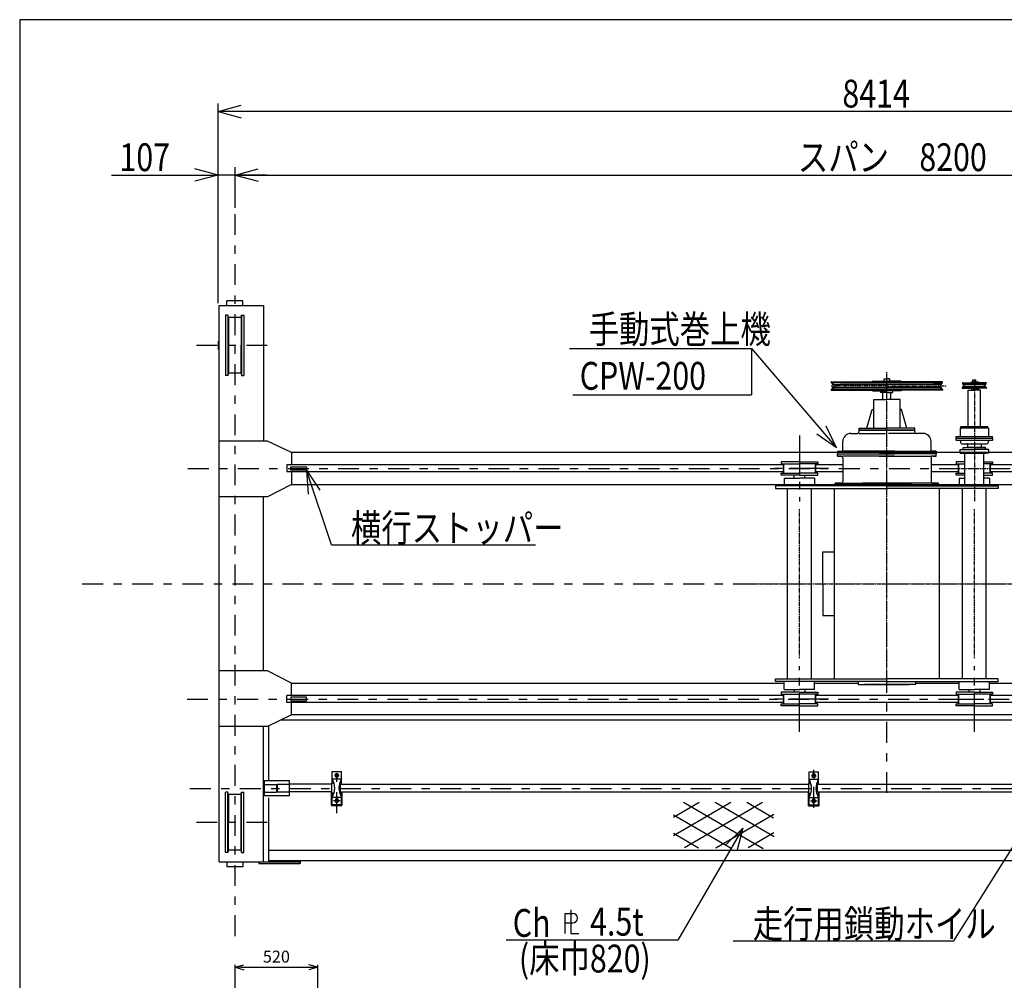
# Model space of a CAD drawing. Extents: x -9600 to 9600, y -10553 to 3197.
# Drawn here: x -9600 to -3407, y -2845 to 3197 of the extents above; entities that cross this region are included whole.
import ezdxf

# ---------------------------------------------------------------- set-up
doc = ezdxf.new("R2010")
doc.units = 0
doc.header["$MEASUREMENT"] = 0
doc.header["$PDSIZE"] = 1
for name, pattern in [('CENTER', [2, 1.25, -0.25, 0.25, -0.25]), ('CENTERX2', [1260, 525, -262.5, 210, -262.5]), ('DASHED', [630, 420, -210]), ('HIDDEN', [0.375, 0.25, -0.125])]:
    doc.linetypes.add(name, pattern=pattern)
doc.layers.get('0').update_dxf_attribs({"linetype": 'CONTINUOUS'})
doc.layers.get('Defpoints').update_dxf_attribs({"color": 6, "linetype": 'CONTINUOUS'})
for name, color, linetype in [('1CON_T', 7, 'CONTINUOUS'), ('ITTEN', 1, 'CENTER'), ('JISSEN', 7, 'CONTINUOUS'), ('LAYER0001', 7, 'CONTINUOUS'), ('SAISEN', 4, 'CONTINUOUS'), ('SUNPOU', 3, 'CONTINUOUS'), ('TENSEN', 2, 'HIDDEN'), ('ZUWAKU', 7, 'CONTINUOUS')]:
    doc.layers.add(name, color=color, linetype=linetype)
doc.styles.get("Standard").update_dxf_attribs({"font": 'txt.shx', "width": 0.8, "bigfont": 'bigfont.shx'})
doc.styles.add('SUNPO', font='TXT.shx', dxfattribs={"width": 0.75, "bigfont": 'bigfont.shx'})
doc.dimstyles.new('25', dxfattribs={"dimscale": 25, "dimtxt": 3, "dimasz": 1.5, "dimexe": 0.6, "dimexo": 1.5, "dimgap": 0.8, "dimtad": 3, "dimdec": 4, "dimlfac": -25, "dimdsep": 46, "dimtxsty": 'SUNPO', "dimblk": 'ARROW', "dimcen": 0, "dimclrd": 256, "dimclre": 256, "dimclrt": 7, "dimadec": 4, "dimazin": 2, "dimtfac": 2.5, "dimtdec": 4, "dimtmove": 0, "dimatfit": 3, "dimldrblk": 'ARROW', "dimfxl": 1, "dimarcsym": 0})

# ---------------------------------------------------------------- blocks, each defined once
blk = doc.blocks.new('_OPEN30')
at = {"layer": 'LAYER0001', "color": 0, "linetype": 'Continuous'}
for q in [(-0.966, 0.259), (-0.966, -0.259)]:
    blk.add_line((0, 0), q, dxfattribs=at)
blk = doc.blocks.new('BATU2')
at = {"layer": 'ITTEN'}
for p, q in [((0, 1), (0, -1)), ((1, 0), (-1, 0))]:
    blk.add_line(p, q, dxfattribs=at)
blk = doc.blocks.new('ARROW', base_point=(1, 0.5))
for p, q in [((1, 0.5), (-0.5, 0.9)), ((1, 0.5), (-0.5, 0.1)), ((0, 0.5), (1, 0.5))]:
    blk.add_line(p, q)
blk = doc.blocks.new('*D121')
at = {"layer": 'Defpoints', "lineweight": -2}
for p, q in [((-8245.5, -3579.9), (-8245.5, -2748.6)), ((-8208, -2763.6), (-7763, -2763.6)), ((-7725.5, -3642), (-7725.5, -2748.6))]:
    blk.add_line(p, q, dxfattribs=at)
at = {"layer": 'Defpoints', "color": 0}
for p in [(-7725.5, -2763.6), (-8245.5, -3617.4), (-7725.5, -3679.5)]:
    blk.add_point(p, dxfattribs=at)
at = {"layer": 'Defpoints', "lineweight": -2, "xscale": 37.5, "yscale": 37.5, "zscale": 37.5, "rotation": 180}
blk.add_blockref('ARROW', (-8245.5, -2763.6), dxfattribs=at)
at = {"layer": 'Defpoints', "lineweight": -2, "xscale": 37.5, "yscale": 37.5, "zscale": 37.5}
blk.add_blockref('ARROW', (-7725.5, -2763.6), dxfattribs=at)
at = {"layer": 'Defpoints', "color": 7, "insert": (-7985.5, -2706.1), "char_height": 75, "attachment_point": 5, "style": 'SUNPO'}
blk.add_mtext('520', dxfattribs=at)

msp = doc.modelspace()

# ---------------------------------------------------------------- linework, layer by layer
at = {"layer": '1CON_T'}
for points in [[(-7895.5346144, 363.0802729), (-7895.5346144, 385.0802729), (-7795.5346144, 385.0802729), (-7795.5346144, 363.0802729)], [(-7895.5346144, -1064.9197271), (-7895.5346144, -1086.9197271), (-7795.5346144, -1086.9197271), (-7795.5346144, -1064.9197271)]]:
    msp.add_lwpolyline(points, close=True, dxfattribs=at)
at = {"layer": 'ITTEN'}
for p, q in [((-4145.5346144, -1032.7859656), (-4145.5346144, 979.2868997)), ((-3595.5346144, 932.6911203), (-3595.5346144, 167.1896928)), ((-3768.5042844, 892.8083551), (-4497.1618354, 892.8083551)), ((-3777.59127, 374.0802729), (-3413.4779588, 374.0802729)), ((-4977.9383124, -350.9197271), (-3313.1309164, -350.9197271))]:
    msp.add_line(p, q, dxfattribs=at)
at = {"layer": 'JISSEN'}
for p, q in [((-4163.0346144, 937.8083551), (-4145.5346144, 937.8083551)), ((-4163.0346144, 922.8083551), (-4163.0346144, 937.8083551)), ((-4163.0346144, 937.8083551), (-4145.5346144, 937.8083551)), ((-4163.0346144, 922.8083551), (-4163.0346144, 937.8083551)), ((-4163.0346144, 922.8083551), (-4163.0346144, 937.8083551)), ((-4163.0346144, 937.8083551), (-4145.5346144, 937.8083551)), ((-4163.0346144, 937.8083551), (-4145.5346144, 937.8083551)), ((-4163.0346144, 922.8083551), (-4163.0346144, 937.8083551)), ((-4128.0346144, 937.8083551), (-4145.5346144, 937.8083551)), ((-4128.0346144, 937.8083551), (-4145.5346144, 937.8083551)), ((-4128.0346144, 937.8083551), (-4145.5346144, 937.8083551)), ((-4128.0346144, 937.8083551), (-4145.5346144, 937.8083551)), ((-4128.0346144, 922.8083551), (-4128.0346144, 937.8083551)), ((-4128.0346144, 922.8083551), (-4128.0346144, 937.8083551)), ((-4128.0346144, 922.8083551), (-4128.0346144, 937.8083551)), ((-4128.0346144, 922.8083551), (-4128.0346144, 937.8083551)), ((-3604.5346144, 932.5802729), (-3586.5346144, 932.5802729)), ((-3604.5346144, 918.5802729), (-3604.5346144, 932.5802729)), ((-3586.5346144, 918.5802729), (-3586.5346144, 932.5802729)), ((-4228.0346144, 627.0802729), (-4228.0346144, 807.8083551)), ((-4228.0346144, 807.8083551), (-4145.5346144, 807.8083551)), ((-4228.0346144, 807.8083551), (-4145.5346144, 807.8083551)), ((-4213.5346144, 807.8083551), (-4145.5346144, 807.8083551)), ((-4213.5346144, 807.8083551), (-4145.5346144, 807.8083551)), ((-4170.5346144, 807.8083551), (-4170.5346144, 852.8083551)), ((-4170.5346144, 807.8083551), (-4170.5346144, 852.8083551)), ((-4063.0346144, 807.8083551), (-4145.5346144, 807.8083551)), ((-4077.5346144, 807.8083551), (-4145.5346144, 807.8083551)), ((-4063.0346144, 807.8083551), (-4145.5346144, 807.8083551)), ((-4077.5346144, 807.8083551), (-4145.5346144, 807.8083551)), ((-4120.5346144, 807.8083551), (-4120.5346144, 852.8083551)), ((-4063.0346144, 627.0802729), (-4063.0346144, 807.8083551)), ((-3634.7656979, 638.7182664), (-3634.7656979, 866.5802729)), ((-3556.3035309, 638.7182664), (-3556.3035309, 866.5802729)), ((-4271.5882029, 627.0802729), (-4238.0346144, 745.8083551)), ((-4238.0346144, 745.8083551), (-4228.0346144, 745.8083551)), ((-4053.0346144, 745.8083551), (-4063.0346144, 745.8083551)), ((-4019.4810259, 627.0802729), (-4053.0346144, 745.8083551)), ((-4320.5346144, 627.0802729), (-4145.5346144, 627.0802729)), ((-4320.5346144, 615.0802729), (-4320.5346144, 627.0802729)), ((-3970.5346144, 627.0802729), (-4145.5346144, 627.0802729)), ((-3970.5346144, 615.0802729), (-3970.5346144, 627.0802729)), ((-3683.5346144, 575.7182664), (-3683.5346144, 627.0802729)), ((-3679.7656979, 627.0802729), (-3679.7656979, 638.7182664)), ((-3507.5346144, 627.0802729), (-3674.5346144, 627.0802729)), ((-3511.3035309, 627.0802729), (-3511.3035309, 638.7182664)), ((-3507.5346144, 627.0802729), (-3507.5346144, 575.7182664)), ((-4373.5346144, 594.0802729), (-4332.5346144, 594.0802729)), ((-4320.5346144, 615.0802729), (-3970.5346144, 615.0802729)), ((-3970.5346144, 615.0802729), (-4320.5346144, 615.0802729)), ((-4320.5346144, 606.0802729), (-4320.5346144, 615.0802729)), ((-4320.5346144, 594.0802729), (-4154.5346144, 594.0802729)), ((-3970.5346144, 594.0802729), (-4136.5346144, 594.0802729)), ((-3970.5346144, 606.0802729), (-3970.5346144, 615.0802729)), ((-3917.5346144, 594.0802729), (-3958.5346144, 594.0802729)), ((-3710.5346144, 575.7182664), (-3480.5346144, 575.7182664)), ((-3710.5346144, 575.7182664), (-3480.5346144, 575.7182664)), ((-3710.5346144, 563.7182664), (-3710.5346144, 575.7182664)), ((-3710.5346144, 563.7182664), (-3480.5346144, 563.7182664)), ((-3710.5346144, 552.7182664), (-3710.5346144, 563.7182664)), ((-3480.5346144, 563.7182664), (-3480.5346144, 575.7182664)), ((-3480.5346144, 563.7182664), (-3480.5346144, 552.7182664)), ((-4423.5346144, 488.0802729), (-4423.5346144, 544.0802729)), ((-3867.5346144, 488.0802729), (-3867.5346144, 544.0802729)), ((-3688.5346144, 550.7182664), (-3708.5346144, 550.7182664)), ((-3683.5346144, 550.7182664), (-3688.5346144, 550.7182664)), ((-3683.5346144, 550.7182664), (-3688.5346144, 550.7182664)), ((-3507.5346144, 550.7182664), (-3683.5346144, 550.7182664)), ((-3507.5346144, 550.7182664), (-3683.5346144, 550.7182664)), ((-3683.5346144, 545.7182664), (-3683.5346144, 539.7182664)), ((-3683.5346144, 545.7182664), (-3683.5346144, 539.7182664)), ((-3672.5346144, 528.7182664), (-3614.0346144, 528.7182664)), ((-3665.5346144, 493.7182664), (-3665.5346144, 503.7182664)), ((-3663.5346144, 505.7182664), (-3643.0346144, 505.7182664)), ((-3638.0346144, 528.7182664), (-3643.0346144, 528.7182664)), ((-3638.0346144, 505.7182664), (-3643.0346144, 505.7182664)), ((-3638.0346144, 528.7182664), (-3553.0346144, 528.7182664)), ((-3638.0346144, 523.7182664), (-3638.0346144, 510.7182664)), ((-3638.0346144, 505.7182664), (-3553.0346144, 505.7182664)), ((-3553.0346144, 505.7182664), (-3638.0346144, 505.7182664)), ((-3609.0346144, 528.7182664), (-3614.0346144, 528.7182664)), ((-3609.0346144, 528.7182664), (-3524.0346144, 528.7182664)), ((-3553.0346144, 528.7182664), (-3548.0346144, 528.7182664)), ((-3553.0346144, 523.7182664), (-3553.0346144, 510.7182664)), ((-3553.0346144, 523.7182664), (-3553.0346144, 510.7182664)), ((-3553.0346144, 505.7182664), (-3548.0346144, 505.7182664)), ((-3548.0346144, 528.7182664), (-3547.5346144, 528.7182664)), ((-3548.0346144, 505.7182664), (-3527.5346144, 505.7182664)), ((-3527.5346144, 505.7182664), (-3548.0346144, 505.7182664)), ((-3525.5346144, 503.7182664), (-3525.5346144, 493.7182664)), ((-3525.5346144, 493.7182664), (-3525.5346144, 503.7182664)), ((-3524.0346144, 528.7182664), (-3519.0346144, 528.7182664)), ((-3519.0346144, 528.7182664), (-3518.5346144, 528.7182664)), ((-3507.5346144, 550.7182664), (-3502.5346144, 550.7182664)), ((-3507.5346144, 550.7182664), (-3502.5346144, 550.7182664)), ((-3507.5346144, 539.7182664), (-3507.5346144, 545.7182664)), ((-3507.5346144, 539.7182664), (-3507.5346144, 545.7182664)), ((-3482.5346144, 550.7182664), (-3502.5346144, 550.7182664)), ((-4455.5346144, 482.0802729), (-4423.5346144, 482.0802729)), ((-4455.5346144, 482.0802729), (-4455.5346144, 467.0802729)), ((-4455.5346144, 482.0802729), (-4429.5346144, 482.0802729)), ((-4455.5346144, 452.0802729), (-4455.5346144, 467.0802729)), ((-4455.5346144, 467.0802729), (-4097.5346144, 467.0802729)), ((-4455.5346144, 467.0802729), (-4097.5346144, 467.0802729)), ((-4455.5346144, 452.0802729), (-4423.5346144, 452.0802729)), ((-4435.5346144, 452.0802729), (-4455.5346144, 452.0802729)), ((-4097.5346144, 482.0802729), (-4423.5346144, 482.0802729)), ((-4097.5346144, 452.0802729), (-4423.5346144, 452.0802729)), ((-4423.5346144, 440.0802729), (-4423.5346144, 293.0802729)), ((-4193.5346144, 482.0802729), (-3867.5346144, 482.0802729)), ((-3835.5346144, 467.0802729), (-4193.5346144, 467.0802729)), ((-3835.5346144, 467.0802729), (-4193.5346144, 467.0802729)), ((-4193.5346144, 452.0802729), (-3867.5346144, 452.0802729)), ((-3835.5346144, 482.0802729), (-3867.5346144, 482.0802729)), ((-3835.5346144, 452.0802729), (-3867.5346144, 452.0802729)), ((-3867.5346144, 440.0802729), (-3867.5346144, 293.0802729)), ((-3835.5346144, 482.0802729), (-3861.5346144, 482.0802729)), ((-3855.5346144, 452.0802729), (-3835.5346144, 452.0802729)), ((-3835.5346144, 482.0802729), (-3835.5346144, 467.0802729)), ((-3835.5346144, 452.0802729), (-3835.5346144, 467.0802729)), ((-3685.5346144, 470.7182664), (-3525.5346144, 470.7182664)), ((-3505.5346144, 470.7182664), (-3665.5346144, 470.7182664)), ((-3655.5346144, 270.0802729), (-3655.5346144, 470.7182664)), ((-3535.5346144, 270.0802729), (-3535.5346144, 470.7182664)), ((-4695.5346144, 416.0802729), (-4810.5346144, 416.0802729)), ((-4810.5346144, 416.0802729), (-4810.5346144, 404.0802729)), ((-4810.5346144, 404.0802729), (-4695.5346144, 404.0802729)), ((-4795.5346144, 404.0802729), (-4795.5346144, 344.0802729)), ((-4795.5346144, 344.0802729), (-4795.5346144, 404.0802729)), ((-4695.5346144, 416.0802729), (-4580.5346144, 416.0802729)), ((-4580.5346144, 404.0802729), (-4695.5346144, 404.0802729)), ((-4595.5346144, 404.0802729), (-4595.5346144, 344.0802729)), ((-4595.5346144, 344.0802729), (-4595.5346144, 404.0802729)), ((-4580.5346144, 416.0802729), (-4580.5346144, 404.0802729)), ((-3655.5346144, 416.0802729), (-3710.5346144, 416.0802729)), ((-3710.5346144, 416.0802729), (-3710.5346144, 404.0802729)), ((-3710.5346144, 404.0802729), (-3655.5346144, 404.0802729)), ((-3695.5346144, 344.0802729), (-3695.5346144, 404.0802729)), ((-3695.5346144, 404.0802729), (-3695.5346144, 344.0802729)), ((-3535.5346144, 416.0802729), (-3480.5346144, 416.0802729)), ((-3480.5346144, 404.0802729), (-3535.5346144, 404.0802729)), ((-3495.5346144, 344.0802729), (-3495.5346144, 404.0802729)), ((-3495.5346144, 404.0802729), (-3495.5346144, 344.0802729)), ((-3480.5346144, 416.0802729), (-3480.5346144, 404.0802729)), ((-4810.5346144, 344.0802729), (-4695.5346144, 344.0802729)), ((-4810.5346144, 332.0802729), (-4810.5346144, 344.0802729)), ((-4695.5346144, 332.0802729), (-4810.5346144, 332.0802729)), ((-4790.8846144, 314.0802729), (-4695.5346144, 314.0802729)), ((-4790.8846144, 314.0802729), (-4790.8846144, 264.0802729)), ((-4729.5346144, 314.0802729), (-4729.5346144, 332.0802729)), ((-4580.5346144, 344.0802729), (-4695.5346144, 344.0802729)), ((-4695.5346144, 332.0802729), (-4580.5346144, 332.0802729)), ((-4600.1846144, 314.0802729), (-4695.5346144, 314.0802729)), ((-4661.5346144, 314.0802729), (-4661.5346144, 332.0802729)), ((-4600.1846144, 314.0802729), (-4600.1846144, 264.0802729)), ((-4580.5346144, 332.0802729), (-4580.5346144, 344.0802729)), ((-3710.5346144, 344.0802729), (-3655.5346144, 344.0802729)), ((-3710.5346144, 332.0802729), (-3710.5346144, 344.0802729)), ((-3655.5346144, 332.0802729), (-3710.5346144, 332.0802729)), ((-3690.8846144, 314.0802729), (-3655.5346144, 314.0802729)), ((-3690.8846144, 314.0802729), (-3690.8846144, 264.0802729)), ((-3480.5346144, 344.0802729), (-3535.5346144, 344.0802729)), ((-3535.5346144, 332.0802729), (-3480.5346144, 332.0802729)), ((-3500.1846144, 314.0802729), (-3535.5346144, 314.0802729)), ((-3500.1846144, 314.0802729), (-3500.1846144, 264.0802729)), ((-3480.5346144, 332.0802729), (-3480.5346144, 344.0802729)), ((-4475.5346144, -949.9197271), (-4475.5346144, 248.0802729)), ((-4470.5346144, 281.0802729), (-4423.5346144, 281.0802729)), ((-4435.5346144, 281.0802729), (-4470.5346144, 281.0802729)), ((-4423.5346144, 281.0802729), (-3990.8846144, 281.0802729)), ((-3867.5346144, 281.0802729), (-4300.1846144, 281.0802729)), ((-3820.5346144, 281.0802729), (-3867.5346144, 281.0802729)), ((-3855.5346144, 281.0802729), (-3820.5346144, 281.0802729)), ((-3815.5346144, -949.9197271), (-3815.5346144, 248.0802729)), ((-4790.8846144, -1015.9197271), (-4790.8846144, -965.9197271)), ((-4600.1846144, -1015.9197271), (-4600.1846144, -965.9197271)), ((-4325.5346144, -965.9197271), (-4325.5346144, -984.9197271)), ((-4325.5346144, -984.9197271), (-4005.5346144, -984.9197271)), ((-3965.5346144, -984.9197271), (-4285.5346144, -984.9197271)), ((-3965.5346144, -965.9197271), (-3965.5346144, -984.9197271)), ((-3690.8846144, -1015.9197271), (-3690.8846144, -965.9197271)), ((-3500.1846144, -1015.9197271), (-3500.1846144, -965.9197271)), ((-4695.5346144, -1033.9197271), (-4810.5346144, -1033.9197271)), ((-4810.5346144, -1033.9197271), (-4810.5346144, -1045.9197271)), ((-4810.5346144, -1045.9197271), (-4695.5346144, -1045.9197271)), ((-4795.5346144, -1045.9197271), (-4795.5346144, -1105.9197271)), ((-4795.5346144, -1105.9197271), (-4795.5346144, -1045.9197271)), ((-4790.8846144, -1015.9197271), (-4695.5346144, -1015.9197271)), ((-4729.5346144, -1015.9197271), (-4729.5346144, -1033.9197271)), ((-4600.1846144, -1015.9197271), (-4695.5346144, -1015.9197271)), ((-4695.5346144, -1033.9197271), (-4580.5346144, -1033.9197271)), ((-4580.5346144, -1045.9197271), (-4695.5346144, -1045.9197271)), ((-4661.5346144, -1015.9197271), (-4661.5346144, -1033.9197271)), ((-4595.5346144, -1045.9197271), (-4595.5346144, -1105.9197271)), ((-4595.5346144, -1105.9197271), (-4595.5346144, -1045.9197271)), ((-4580.5346144, -1033.9197271), (-4580.5346144, -1045.9197271)), ((-3595.5346144, -1033.9197271), (-3710.5346144, -1033.9197271)), ((-3710.5346144, -1033.9197271), (-3710.5346144, -1045.9197271)), ((-3710.5346144, -1045.9197271), (-3595.5346144, -1045.9197271)), ((-3695.5346144, -1105.9197271), (-3695.5346144, -1045.9197271)), ((-3695.5346144, -1045.9197271), (-3695.5346144, -1105.9197271)), ((-3690.8846144, -1015.9197271), (-3595.5346144, -1015.9197271)), ((-3629.5346144, -1015.9197271), (-3629.5346144, -1033.9197271)), ((-3500.1846144, -1015.9197271), (-3595.5346144, -1015.9197271)), ((-3595.5346144, -1033.9197271), (-3480.5346144, -1033.9197271)), ((-3480.5346144, -1045.9197271), (-3595.5346144, -1045.9197271)), ((-3561.5346144, -1015.9197271), (-3561.5346144, -1033.9197271)), ((-3495.5346144, -1105.9197271), (-3495.5346144, -1045.9197271)), ((-3495.5346144, -1045.9197271), (-3495.5346144, -1105.9197271)), ((-3480.5346144, -1033.9197271), (-3480.5346144, -1045.9197271)), ((-4810.5346144, -1105.9197271), (-4695.5346144, -1105.9197271)), ((-4810.5346144, -1117.9197271), (-4810.5346144, -1105.9197271)), ((-4580.5346144, -1105.9197271), (-4695.5346144, -1105.9197271)), ((-4580.5346144, -1117.9197271), (-4580.5346144, -1105.9197271)), ((-3710.5346144, -1105.9197271), (-3595.5346144, -1105.9197271)), ((-3710.5346144, -1117.9197271), (-3710.5346144, -1105.9197271)), ((-3480.5346144, -1105.9197271), (-3595.5346144, -1105.9197271)), ((-3480.5346144, -1117.9197271), (-3480.5346144, -1105.9197271)), ((-4695.5346144, -1117.9197271), (-4810.5346144, -1117.9197271)), ((-4695.5346144, -1117.9197271), (-4580.5346144, -1117.9197271)), ((-3595.5346144, -1117.9197271), (-3710.5346144, -1117.9197271)), ((-3595.5346144, -1117.9197271), (-3480.5346144, -1117.9197271))]:
    msp.add_line(p, q, dxfattribs=at)
at = {"layer": 'JISSEN', "color": 7}
for p, q in [((-3613.1604866, 918.5802729), (-3570.5346144, 918.5802729)), ((-3613.1604866, 873.5802729), (-3570.5346144, 873.5802729)), ((-3609.745631, 866.5802729), (-3609.745631, 873.5802729)), ((-3581.3235978, 866.5802729), (-3581.3235978, 873.5802729)), ((-3634.7656979, 866.5802729), (-3595.5346144, 866.5802729)), ((-3556.3035309, 866.5802729), (-3595.5346144, 866.5802729)), ((-3683.5346144, 627.0802729), (-3674.5346144, 627.0802729)), ((-3679.7656979, 638.7182664), (-3511.3035309, 638.7182664)), ((-3685.5346144, 470.7182664), (-3685.5346144, 493.7182664)), ((-3685.5346144, 493.7182664), (-3595.5346144, 493.7182664)), ((-3505.5346144, 493.7182664), (-3595.5346144, 493.7182664)), ((-3505.5346144, 470.7182664), (-3505.5346144, 493.7182664)), ((-3702.5656188, 264.0802729), (-3702.5656188, 270.0802729)), ((-3702.5656188, 270.0802729), (-3595.5346144, 270.0802729)), ((-3488.50361, 270.0802729), (-3595.5346144, 270.0802729)), ((-3488.50361, 264.0802729), (-3488.50361, 270.0802729)), ((-4845.5346144, -949.9197271), (-4145.5346144, -949.9197271)), ((-4845.5346144, -949.9197271), (-4145.5346144, -949.9197271)), ((-4845.5346144, -965.9197271), (-4845.5346144, -949.9197271)), ((-4145.5346144, -965.9197271), (-4845.5346144, -965.9197271)), ((-4145.5346144, -965.9197271), (-4845.5346144, -965.9197271)), ((-3445.5346144, -949.9197271), (-4145.5346144, -949.9197271)), ((-3445.5346144, -949.9197271), (-4145.5346144, -949.9197271)), ((-4145.5346144, -965.9197271), (-3445.5346144, -965.9197271)), ((-4145.5346144, -965.9197271), (-3445.5346144, -965.9197271)), ((-3445.5346144, -965.9197271), (-3445.5346144, -949.9197271)), ((-3445.5346144, -965.9197271), (-3445.5346144, -949.9197271))]:
    msp.add_line(p, q, dxfattribs=at)
at = {"layer": 'JISSEN', "color": 7, "linetype": 'Continuous'}
for p, q in [((-4145.5346144, 264.0802729), (-4845.5346144, 264.0802729)), ((-4145.5346144, 264.0802729), (-4845.5346144, 264.0802729)), ((-4845.5346144, 264.0802729), (-4845.5346144, 248.0802729)), ((-4845.5346144, 264.0802729), (-4845.5346144, 248.0802729)), ((-4845.5346144, 248.0802729), (-4145.5346144, 248.0802729)), ((-4845.5346144, 248.0802729), (-4145.5346144, 248.0802729)), ((-4770.5346144, -949.9197271), (-4770.5346144, 248.0802729)), ((-4620.5346144, -949.9197271), (-4620.5346144, 248.0802729)), ((-4145.5346144, 264.0802729), (-3445.5346144, 264.0802729)), ((-4145.5346144, 264.0802729), (-3445.5346144, 264.0802729)), ((-3445.5346144, 248.0802729), (-4145.5346144, 248.0802729)), ((-3445.5346144, 248.0802729), (-4145.5346144, 248.0802729)), ((-3670.5346144, -949.9197271), (-3670.5346144, 248.0802729)), ((-3520.5346144, -949.9197271), (-3520.5346144, 248.0802729)), ((-3445.5346144, 264.0802729), (-3445.5346144, 248.0802729)), ((-3445.5346144, 264.0802729), (-3445.5346144, 248.0802729))]:
    msp.add_line(p, q, dxfattribs=at)
at = {"layer": 'JISSEN', "color": 6}
msp.add_line((-4845.5346144, -965.9197271), (-4845.5346144, -949.9197271), dxfattribs=at)
at = {"layer": 'JISSEN'}
for centre, radius, start, end in [((-4373.5346144, 544.0802729), 50, 90, 180), ((-4332.5346144, 606.0802729), 12, 270, 0), ((-3958.5346144, 606.0802729), 12, 180, 270), ((-3917.5346144, 544.0802729), 50, 0, 90), ((-3708.5346144, 552.7182664), 2, 180, 270), ((-3688.5346144, 545.7182664), 5, 0, 90), ((-3688.5346144, 545.7182664), 5, 0, 90), ((-3672.5346144, 539.7182664), 11, 180, 270), ((-3663.5346144, 503.7182664), 2, 90, 180), ((-3643.0346144, 523.7182664), 5, 0, 90), ((-3643.0346144, 510.7182664), 5, 270, 0), ((-3548.0346144, 523.7182664), 5, 90, 180), ((-3548.0346144, 510.7182664), 5, 180, 270), ((-3548.0346144, 510.7182664), 5, 180, 270), ((-3527.5346144, 503.7182664), 2, 0, 90), ((-3518.5346144, 539.7182664), 11, 270, 0), ((-3502.5346144, 545.7182664), 5, 90, 180), ((-3502.5346144, 545.7182664), 5, 90, 180), ((-3482.5346144, 552.7182664), 2, 270, 0), ((-4435.5346144, 440.0802729), 12, 0, 90), ((-4429.5346144, 488.0802729), 6, 270, 0), ((-3861.5346144, 488.0802729), 6, 180, 270), ((-3855.5346144, 440.0802729), 12, 90, 180), ((-4435.5346144, 293.0802729), 12, 270, 0), ((-3855.5346144, 293.0802729), 12, 180, 270)]:
    msp.add_arc(centre, radius, start, end, dxfattribs=at)
at = {"layer": 'LAYER0001', "color": 3, "linetype": 'Continuous'}
for p, q in [((-8352.5346144, 1414.6855747), (-8352.5346144, 2669.4451458)), ((61.4653856, 2619.4451458), (-8352.5346144, 2619.4451458)), ((-8245.5346144, 2012.7055804), (-8245.5346144, 2269.4451458)), ((-9022.5346144, 2219.4451458), (-8352.5346144, 2219.4451458)), ((-8245.5346144, 2219.4451458), (-8352.5346144, 2219.4451458)), ((-8045.5346144, 2219.4451458), (-8245.5346144, 2219.4451458)), ((-8245.5346144, 2219.4451458), (-45.5346144, 2219.4451458)), ((-6142.3153021, 1128.4837925), (-4997.1104571, 1128.4837925)), ((-4997.1104571, 1128.4837925), (-4997.1104571, 837.4169503)), ((-4997.1104571, 1128.4837925), (-4463.1778728, 504.6625361)), ((-6121.6106176, 837.4169503), (-4997.1104571, 837.4169503)), ((-7638.7167161, -106.9299304), (-7795.5346144, 363.0802729)), ((-7638.7167161, -106.9299304), (-6354.9606461, -106.9299304)), ((-5488.3188093, -1934.1989014), (-5127.4263061, -1725.8375176)), ((-5488.3188093, -1818.7288476), (-5327.4263061, -1725.8375176)), ((-5425.7320676, -1725.8375176), (-4923.4298829, -2015.8418191)), ((-5418.9509682, -2009.6194135), (-4927.4263061, -1725.8375176)), ((-5225.7320676, -1725.8375176), (-4854.6035762, -1940.108652)), ((-5025.7320676, -1725.8375176), (-4857.951853, -1822.7054696)), ((-3724.8404094, -2596.8991358), (-3164.5346144, -1705.9197271)), ((-5488.3188093, -1805.1730992), (-5125.7154739, -2014.5222326)), ((-5221.4063065, -2011.0370037), (-4857.8500689, -1801.1377121)), ((-5051.5415417, -1888.0913348), (-5460.1171929, -2593.8129143)), ((-5018.0036416, -2009.0724742), (-4856.2718342, -1915.6965717)), ((-5488.3188093, -1920.6431531), (-5330.4769484, -2011.773194)), ((-5460.1171929, -2593.8129143), (-6540.1171929, -2593.8129143)), ((-5111.6114077, -2596.8991358), (-3724.8404094, -2596.8991358))]:
    msp.add_line(p, q, dxfattribs=at)
at = {"layer": 'LAYER0001', "color": 6, "linetype": 'CENTERX2', "ltscale": 0.25}
for p, q in [((-8245.5346144, -2566.8280375), (-8245.5346144, 1987.7055804)), ((-8488.9506658, 1149.0802729), (-8002.118563, 1149.0802729)), ((-4145.5346144, -1666.6821669), (-4145.5346144, 958.740626)), ((-8542.3317629, 374.0802729), (219.277642, 374.0802729)), ((-9206.8162635, -350.9197271), (278.9624642, -350.9197271)), ((-8547.132255, -1075.9197271), (230.6565864, -1075.9197271)), ((-7605.5346144, -1793.6313295), (-7605.5346144, -1516.8765166)), ((-4605.5346144, -1759.6653458), (-4605.5346144, -1520.463548)), ((-7619.6256552, -1556.2750073), (-7590.677356, -1556.2750073)), ((-4619.6256552, -1558.4197271), (-4590.677356, -1558.4197271)), ((-8529.8216531, -1637.9197271), (-78.2303504, -1637.9197271)), ((-7625.4470458, -1715.2750073), (-7583.4646895, -1715.2750073)), ((-4625.4470458, -1717.4197271), (-4583.4646895, -1717.4197271)), ((-8488.9506658, -1850.9197271), (-8002.118563, -1850.9197271))]:
    msp.add_line(p, q, dxfattribs=at)
at = {"layer": 'LAYER0001', "color": 4, "linetype": 'Continuous'}
for p, q in [((-8197.3941649, 1429.0802729), (-8297.3941649, 1429.0802729)), ((-8297.3941649, 1399.0802729), (-8297.3941649, 1429.0802729)), ((-8197.3941649, 1399.0802729), (-8197.3941649, 1429.0802729)), ((-8345.5346144, 1399.0802729), (-8065.5346144, 1399.0802729)), ((-8345.5346144, -2100.9197271), (-8345.5346144, 1399.0802729)), ((-8065.5346144, 1399.0802729), (-8065.5346144, 546.0292296)), ((-8305.3941649, 1339.0802729), (-8305.3941649, 959.0802729)), ((-8290.3941649, 1339.0802729), (-8305.3941649, 1339.0802729)), ((-8290.3941649, 1339.0802729), (-8290.3941649, 959.0802729)), ((-8287.3941649, 1324.0802729), (-8290.3941649, 1339.0802729)), ((-8287.3941649, 1324.0802729), (-8287.3941649, 974.0802729)), ((-8287.3941649, 1324.0802729), (-8287.3941649, 1149.0802729)), ((-8207.394165, 1324.0802729), (-8287.3941649, 1324.0802729)), ((-8207.394165, 1324.0802729), (-8204.3941649, 1339.0802729)), ((-8207.394165, 1324.0802729), (-8207.394165, 974.0802729)), ((-8207.394165, 1324.0802729), (-8207.394165, 1149.0802729)), ((-8204.3941649, 1339.0802729), (-8204.3941649, 959.0802729)), ((-8204.3941649, 1339.0802729), (-8189.394165, 1339.0802729)), ((-8189.394165, 1339.0802729), (-8189.394165, 959.0802729)), ((-8352.5346144, 1175.1869465), (-8352.5346144, 1121.9655412)), ((-8287.3941649, 974.0802729), (-8287.3941649, 1149.0802729)), ((-8207.394165, 974.0802729), (-8207.394165, 1149.0802729)), ((-8290.3941649, 959.0802729), (-8305.3941649, 959.0802729)), ((-8287.3941649, 974.0802729), (-8290.3941649, 959.0802729)), ((-8207.394165, 974.0802729), (-8287.3941649, 974.0802729)), ((-8207.394165, 974.0802729), (-8204.3941649, 959.0802729)), ((-8204.3941649, 959.0802729), (-8189.394165, 959.0802729)), ((-8040.5346144, 546.0292296), (-8345.5346144, 546.0292296)), ((-7890.5346144, 474.0802729), (-8040.5346144, 546.0292296)), ((-400.5346144, 474.0802729), (-7890.5346144, 474.0802729)), ((-7890.5346144, 474.0802729), (-7890.5346144, 396.0802729)), ((-4795.5346144, 396.0802729), (-7920.5346144, 396.0802729)), ((-7920.5346144, 396.0802729), (-7920.5346144, 352.0802729)), ((-4423.5346144, 396.0802729), (-4595.5346144, 396.0802729)), ((-3695.5346144, 396.0802729), (-3867.5346144, 396.0802729)), ((-330.5346144, 396.0802729), (-3495.5346144, 396.0802729)), ((-4795.5346144, 352.0802729), (-7920.5346144, 352.0802729)), ((-7890.5346144, 352.0802729), (-7890.5346144, 274.0802729)), ((-4423.5346144, 352.0802729), (-4595.5346144, 352.0802729)), ((-3695.5346144, 352.0802729), (-3867.5346144, 352.0802729)), ((-330.5346144, 352.0802729), (-3495.5346144, 352.0802729)), ((-7890.5346144, 274.0802729), (-8040.5346144, 196.0292296)), ((-7890.5346144, 274.0802729), (-400.5346144, 274.0802729)), ((-8040.5346144, 196.0292296), (-8345.5346144, 196.0292296)), ((-8065.5346144, -897.8686838), (-8065.5346144, 196.0292296)), ((-8040.5346144, -897.8686838), (-8345.5346144, -897.8686838)), ((-7890.5346144, -975.9197271), (-8040.5346144, -897.8686838)), ((-7890.5346144, -975.9197271), (-4790.8846144, -975.9197271)), ((-7890.5346144, -1053.9197271), (-7890.5346144, -975.9197271)), ((-4600.1846144, -975.9197271), (-4325.5346144, -975.9197271)), ((-3965.5346144, -975.9197271), (-3690.8846144, -975.9197271)), ((-3500.1846144, -975.9197271), (-400.5346144, -975.9197271)), ((-4795.5346144, -1053.9197271), (-7920.5346144, -1053.9197271)), ((-7920.5346144, -1097.9197271), (-7920.5346144, -1053.9197271)), ((-4795.5346144, -1097.9197271), (-7920.5346144, -1097.9197271)), ((-7890.5346144, -1175.9197271), (-7890.5346144, -1097.9197271)), ((-3695.5346144, -1053.9197271), (-4595.5346144, -1053.9197271)), ((-3695.5346144, -1097.9197271), (-4595.5346144, -1097.9197271)), ((-330.5346144, -1053.9197271), (-3495.5346144, -1053.9197271)), ((-330.5346144, -1097.9197271), (-3495.5346144, -1097.9197271)), ((-7890.5346144, -1175.9197271), (-8040.5346144, -1247.8686838)), ((-400.5346144, -1175.9197271), (-7890.5346144, -1175.9197271)), ((-7955.1637656, -1206.9197271), (-335.9054632, -1206.9197271)), ((-8040.5346144, -1247.8686838), (-8345.5346144, -1247.8686838)), ((-8065.5346144, -2100.9197271), (-8065.5346144, -1247.8686838)), ((-8035.5346144, -1245.4703852), (-8035.5346144, -1589.9197271)), ((-7635.5346144, -1532.7750073), (-7575.5346144, -1532.7750073)), ((-7635.5346144, -1605.7750073), (-7635.5346144, -1532.7750073)), ((-7575.5346144, -1610.7750073), (-7575.5346144, -1532.7750073)), ((-4635.5346144, -1534.9197271), (-4575.5346144, -1534.9197271)), ((-4635.5346144, -1607.9197271), (-4635.5346144, -1534.9197271)), ((-4575.5346144, -1612.9197271), (-4575.5346144, -1534.9197271)), ((-8063.0346144, -1589.9197271), (-8063.0346144, -1685.9197271)), ((-7903.0346144, -1589.9197271), (-8063.0346144, -1589.9197271)), ((-8063.0346144, -1589.9197271), (-8063.0346144, -1685.9197271)), ((-7903.0346144, -1685.9197271), (-7903.0346144, -1589.9197271)), ((-7638.1346144, -1605.7750073), (-7638.1346144, -1665.7750073)), ((-7638.1346144, -1605.7750073), (-7627.172716, -1605.7750073)), ((-7635.5346144, -1578.9900764), (-7575.5346144, -1578.9900764)), ((-7615.5346144, -1558.7750073), (-7615.5346144, -1553.7750073)), ((-7595.5346144, -1558.7750073), (-7595.5346144, -1553.7750073)), ((-4638.1346144, -1607.9197271), (-4638.1346144, -1667.9197271)), ((-4638.1346144, -1607.9197271), (-4627.172716, -1607.9197271)), ((-4635.5346144, -1581.1347962), (-4575.5346144, -1581.1347962)), ((-4615.5346144, -1560.9197271), (-4615.5346144, -1555.9197271)), ((-4595.5346144, -1560.9197271), (-4595.5346144, -1555.9197271)), ((-8290.3941649, -1660.9197271), (-8305.3941649, -1660.9197271)), ((-8305.3941649, -2040.9197271), (-8305.3941649, -1660.9197271)), ((-8287.3941649, -1675.9197271), (-8290.3941649, -1660.9197271)), ((-8290.3941649, -2040.9197271), (-8290.3941649, -1660.9197271)), ((-8207.394165, -1675.9197271), (-8204.3941649, -1660.9197271)), ((-8204.3941649, -1660.9197271), (-8189.394165, -1660.9197271)), ((-8204.3941649, -2040.9197271), (-8204.3941649, -1660.9197271)), ((-8189.394165, -2040.9197271), (-8189.394165, -1660.9197271)), ((-8063.0346144, -1612.9197271), (-8065.5346144, -1612.9197271)), ((-8063.0346144, -1662.9197271), (-8065.5346144, -1662.9197271)), ((-7638.1346144, -1610.7750073), (-7903.0346144, -1610.7750073)), ((-7638.1346144, -1660.7750073), (-7903.0346144, -1660.7750073)), ((-7638.5346144, -1745.7750073), (-7638.5346144, -1663.2750073)), ((-7638.1346144, -1665.7750073), (-7627.245941, -1665.7750073)), ((-7635.5346144, -1738.7750073), (-7635.5346144, -1665.7750073)), ((-7583.1574176, -1665.7873034), (-7583.1574176, -1610.7750073)), ((-4638.5346144, -1612.9197271), (-7583.1574176, -1612.9197271)), ((-4638.1346144, -1662.9197271), (-7583.1574176, -1662.9197271)), ((-7575.5346144, -1738.7750073), (-7575.5346144, -1662.9197271)), ((-7573.5346144, -1662.9197271), (-7573.5346144, -1745.7750073)), ((-4638.5346144, -1747.9197271), (-4638.5346144, -1665.4197271)), ((-4638.1346144, -1667.9197271), (-4627.245941, -1667.9197271)), ((-4635.5346144, -1740.9197271), (-4635.5346144, -1667.9197271)), ((-4583.1574176, -1662.9197271), (-4583.1574176, -1612.9197271)), ((-3180.5346144, -1612.9197271), (-4583.1574176, -1612.9197271)), ((-3180.5346144, -1662.9197271), (-4583.1574176, -1662.9197271)), ((-4575.5346144, -1740.9197271), (-4575.5346144, -1662.9197271)), ((-4573.5346144, -1662.9197271), (-4573.5346144, -1747.9197271)), ((-8287.3941649, -2025.9197271), (-8287.3941649, -1675.9197271)), ((-8287.3941649, -1675.9197271), (-8287.3941649, -1850.9197271)), ((-8207.394165, -1675.9197271), (-8287.3941649, -1675.9197271)), ((-8207.394165, -2025.9197271), (-8207.394165, -1675.9197271)), ((-8207.394165, -1675.9197271), (-8207.394165, -1850.9197271)), ((-7903.0346144, -1685.9197271), (-8063.0346144, -1685.9197271)), ((-8035.5346144, -1696.9069202), (-8035.5346144, -2100.9197271)), ((-7635.5346144, -1692.5599382), (-7575.5346144, -1692.5599382)), ((-7615.5346144, -1717.7750073), (-7615.5346144, -1712.7750073)), ((-7595.5346144, -1717.7750073), (-7595.5346144, -1712.7750073)), ((-4635.5346144, -1694.704658), (-4575.5346144, -1694.704658)), ((-4615.5346144, -1719.9197271), (-4615.5346144, -1714.9197271)), ((-4595.5346144, -1719.9197271), (-4595.5346144, -1714.9197271)), ((-7638.5346144, -1745.7750073), (-7573.5346144, -1745.7750073)), ((-7635.5346144, -1738.7750073), (-7575.5346144, -1738.7750073)), ((-4638.5346144, -1747.9197271), (-4573.5346144, -1747.9197271)), ((-4635.5346144, -1740.9197271), (-4575.5346144, -1740.9197271)), ((-8287.3941649, -2025.9197271), (-8287.3941649, -1850.9197271)), ((-8207.394165, -2025.9197271), (-8207.394165, -1850.9197271)), ((-8290.3941649, -2040.9197271), (-8305.3941649, -2040.9197271)), ((-8287.3941649, -2025.9197271), (-8290.3941649, -2040.9197271)), ((-8207.394165, -2025.9197271), (-8287.3941649, -2025.9197271)), ((-8207.394165, -2025.9197271), (-8204.3941649, -2040.9197271)), ((-8204.3941649, -2040.9197271), (-8189.394165, -2040.9197271)), ((-8035.5346144, -2026.9197271), (-255.5346144, -2026.9197271)), ((-8345.5346144, -2100.9197271), (-8065.5346144, -2100.9197271)), ((-8297.3941649, -2100.9197271), (-8297.3941649, -2130.9197271)), ((-8197.3941649, -2100.9197271), (-8197.3941649, -2130.9197271)), ((-8095.5346144, -2100.9197271), (-8095.5346144, -2109.9197271)), ((-8095.5346144, -2100.9197271), (-7835.5346144, -2100.9197271)), ((-8035.5346144, -2091.9197271), (-255.5346144, -2091.9197271)), ((-8035.5346144, -2091.9197271), (-7835.5346144, -2091.9197271)), ((-7835.5346144, -2091.9197271), (-7835.5346144, -2109.9197271)), ((-8197.3941649, -2130.9197271), (-8297.3941649, -2130.9197271)), ((-8095.5346144, -2109.9197271), (-7835.5346144, -2109.9197271))]:
    msp.add_line(p, q, dxfattribs=at)
at = {"layer": 'LAYER0001', "color": 2, "linetype": 'DASHED', "ltscale": 0.25}
for p, q in [((-8063.0346144, -1612.9197271), (-7985.5346144, -1612.9197271)), ((-8063.0346144, -1662.9197271), (-7985.5346144, -1662.9197271)), ((-7985.5346144, -1612.9197271), (-7985.5346144, -1662.9197271)), ((-7980.5346144, -1612.9197271), (-7980.5346144, -1662.9197271)), ((-7903.0346144, -1612.9197271), (-7980.5346144, -1612.9197271)), ((-7903.0346144, -1662.9197271), (-7980.5346144, -1662.9197271))]:
    msp.add_line(p, q, dxfattribs=at)
at = {"layer": 'LAYER0001', "color": 7, "linetype": 'Continuous'}
for p, q in [((-6133.6981709, -2401.9045612), (-6133.6981709, -2551.9045612)), ((-6171.1981709, -2424.4045612), (-6171.1981709, -2551.9045612)), ((-6171.1981709, -2424.4045612), (-6121.1981709, -2424.4045612)), ((-6171.1981709, -2484.4045612), (-6121.1981709, -2484.4045612)), ((-6133.6981709, -2551.9045612), (-6083.6981709, -2551.9045612))]:
    msp.add_line(p, q, dxfattribs=at)
at = {"layer": 'LAYER0001', "color": 4, "linetype": 'Continuous'}
for centre, radius, start, end in [((-7605.5346144, -1553.7750073), 10, 0, 180), ((-4605.5346144, -1555.9197271), 10, 0, 180), ((-7724.1799195, -1635.7750073), 105.2735413, 327.35694906, 32.64305094), ((-7605.5346144, -1558.7750073), 10, 180, 0), ((-7486.8893092, -1635.7750073), 105.2735413, 147.35694906, 212.64305094), ((-4724.1799195, -1637.9197271), 105.2735413, 327.35694906, 32.64305094), ((-4605.5346144, -1560.9197271), 10, 180, 0), ((-4486.8893092, -1637.9197271), 105.2735413, 147.35694906, 212.64305094), ((-7605.5346144, -1712.7750073), 10, 0, 180), ((-7605.5346144, -1717.7750073), 10, 180, 0), ((-4605.5346144, -1714.9197271), 10, 0, 180), ((-4605.5346144, -1719.9197271), 10, 180, 0)]:
    msp.add_arc(centre, radius, start, end, dxfattribs=at)
at = {"layer": 'LAYER0001', "color": 7, "linetype": 'Continuous'}
msp.add_arc((-6121.1981709, -2454.4045612), 30, 270, 90, dxfattribs=at)
at = {"layer": 'SAISEN'}
for p, q in [((-4495.5346144, 915.8083551), (-4495.5346144, 916.8081023)), ((-4495.5346144, 869.8083551), (-4495.5346144, 868.808608)), ((-4490.7945569, 912.8083551), (-4492.5346144, 912.8083551)), ((-4490.7945569, 872.8083551), (-4492.5346144, 872.8083551)), ((-4492.5343615, 919.8081023), (-4439.6300624, 919.8081023)), ((-4486.502249, 912.8083551), (-4490.7945569, 912.8083551)), ((-4490.7945569, 907.8083551), (-4490.7945569, 912.8083551)), ((-4490.7945569, 877.8083551), (-4490.7945569, 872.8083551)), ((-4486.502249, 872.8083551), (-4490.7945569, 872.8083551)), ((-4437.8902577, 912.8083551), (-4486.502249, 912.8083551)), ((-4486.502249, 872.8083551), (-4437.8902577, 872.8083551)), ((-4485.7945569, 902.8083551), (-4425.6900271, 902.8083551)), ((-4478.5943263, 902.8083551), (-4485.7945569, 902.8083551)), ((-4478.5943263, 882.8083551), (-4485.7945569, 882.8083551)), ((-4483.502249, 902.8083551), (-4483.502249, 909.8083551)), ((-4483.502249, 882.8083551), (-4425.6900271, 882.8083551)), ((-4483.502249, 882.8083551), (-4483.502249, 875.8083551)), ((-4439.6300624, 919.8081023), (-4145.5346144, 919.7833134)), ((-4437.8902577, 912.8083551), (-4145.5346144, 912.8083551)), ((-4437.8902577, 872.8083551), (-4145.5346144, 872.8083551)), ((-4425.6900271, 902.8083551), (-4145.5346144, 902.8083551)), ((-4425.6900271, 882.8083551), (-4145.5346144, 882.8083551)), ((-4235.9087422, 922.8083551), (-4145.5346144, 922.8083551)), ((-4235.9087422, 919.7909309), (-4235.9087422, 922.8083551)), ((-4055.1604865, 922.8083551), (-4145.5346144, 922.8083551)), ((-3851.4391664, 919.8081023), (-4145.5346144, 919.7833134)), ((-3853.178971, 912.8083551), (-4145.5346144, 912.8083551)), ((-3865.3792017, 902.8083551), (-4145.5346144, 902.8083551)), ((-3865.3792017, 882.8083551), (-4145.5346144, 882.8083551)), ((-3853.178971, 872.8083551), (-4145.5346144, 872.8083551)), ((-4055.1604865, 919.7909309), (-4055.1604865, 922.8083551)), ((-3805.2746719, 902.8083551), (-3865.3792017, 902.8083551)), ((-3807.5669798, 882.8083551), (-3865.3792017, 882.8083551)), ((-3853.178971, 912.8083551), (-3804.5669798, 912.8083551)), ((-3804.5669798, 872.8083551), (-3853.178971, 872.8083551)), ((-3798.5348673, 919.8081023), (-3851.4391664, 919.8081023)), ((-3812.4749025, 902.8083551), (-3805.2746719, 902.8083551)), ((-3812.4749025, 882.8083551), (-3805.2746719, 882.8083551)), ((-3807.5669798, 902.8083551), (-3807.5669798, 909.8083551)), ((-3807.5669798, 882.8083551), (-3807.5669798, 875.8083551)), ((-3804.5669798, 912.8083551), (-3800.2746719, 912.8083551)), ((-3804.5669798, 872.8083551), (-3800.2746719, 872.8083551)), ((-3800.2746719, 907.8083551), (-3800.2746719, 912.8083551)), ((-3800.2746719, 912.8083551), (-3798.5346144, 912.8083551)), ((-3800.2746719, 877.8083551), (-3800.2746719, 872.8083551)), ((-3800.2746719, 872.8083551), (-3798.5346144, 872.8083551)), ((-3795.5346144, 915.8083551), (-3795.5346144, 916.8081023)), ((-3795.5346144, 869.8083551), (-3795.5346144, 868.808608)), ((-3671.5346144, 911.7404888), (-3671.5346144, 912.0802729)), ((-3671.5346144, 880.420057), (-3671.5346144, 880.0802729)), ((-3670.0346144, 913.5802729), (-3595.5346144, 913.5802729)), ((-3670.0346144, 878.5802729), (-3595.5346144, 878.5802729)), ((-3668.5346144, 908.7404888), (-3668.2543954, 908.7404888)), ((-3595.5346144, 883.420057), (-3668.5346144, 883.420057)), ((-3668.5346144, 883.420057), (-3668.2543954, 883.420057)), ((-3668.2543954, 908.7404888), (-3666.5347696, 908.7404888)), ((-3668.2543954, 908.7404888), (-3668.2543954, 904.556802)), ((-3668.2543954, 908.7404888), (-3595.5346144, 908.7404888)), ((-3668.2543954, 883.420057), (-3668.2543954, 887.6037438)), ((-3668.2543954, 883.420057), (-3595.5346144, 883.420057)), ((-3668.2543954, 883.420057), (-3666.5347696, 883.420057)), ((-3663.5347696, 901.556802), (-3665.2543954, 901.556802)), ((-3663.5347696, 890.6037438), (-3665.2543954, 890.6037438)), ((-3663.5347696, 905.7404888), (-3663.5347696, 901.556802)), ((-3663.5347696, 890.6037438), (-3595.5346144, 890.6037438)), ((-3663.5347696, 886.420057), (-3663.5347696, 890.6037438)), ((-3661.8151439, 901.556802), (-3593.8149886, 901.556802)), ((-3613.1604866, 913.5802729), (-3613.1604866, 918.5802729)), ((-3613.1604866, 878.5802729), (-3613.1604866, 873.5802729)), ((-3529.2540849, 901.556802), (-3597.2542402, 901.556802)), ((-3532.5346144, 913.5802729), (-3595.5346144, 913.5802729)), ((-3521.0346144, 913.5802729), (-3595.5346144, 913.5802729)), ((-3532.5346144, 908.7404888), (-3595.5346144, 908.7404888)), ((-3595.5346144, 908.7404888), (-3532.5346144, 908.7404888)), ((-3522.8148334, 908.7404888), (-3595.5346144, 908.7404888)), ((-3532.5346144, 890.6037438), (-3595.5346144, 890.6037438)), ((-3527.5344591, 890.6037438), (-3595.5346144, 890.6037438)), ((-3595.5346144, 883.420057), (-3532.5346144, 883.420057)), ((-3532.5346144, 883.420057), (-3595.5346144, 883.420057)), ((-3595.5346144, 883.420057), (-3522.5346144, 883.420057)), ((-3522.8148334, 883.420057), (-3595.5346144, 883.420057)), ((-3532.5346144, 878.5802729), (-3595.5346144, 878.5802729)), ((-3521.0346144, 878.5802729), (-3595.5346144, 878.5802729)), ((-3570.5346144, 913.5802729), (-3570.5346144, 918.5802729)), ((-3570.5346144, 878.5802729), (-3570.5346144, 873.5802729)), ((-3570.5346144, 873.5802729), (-3570.5346144, 878.5802729)), ((-3570.5346144, 878.5802729), (-3570.5346144, 873.5802729)), ((-3527.5344591, 905.7404888), (-3527.5344591, 901.556802)), ((-3527.5344591, 901.556802), (-3525.8148334, 901.556802)), ((-3527.5344591, 886.420057), (-3527.5344591, 890.6037438)), ((-3527.5344591, 890.6037438), (-3525.8148334, 890.6037438)), ((-3522.8148334, 908.7404888), (-3524.5344591, 908.7404888)), ((-3522.8148334, 883.420057), (-3524.5344591, 883.420057)), ((-3522.5346144, 908.7404888), (-3522.8148334, 908.7404888)), ((-3522.8148334, 908.7404888), (-3522.8148334, 904.556802)), ((-3522.8148334, 883.420057), (-3522.8148334, 887.6037438)), ((-3522.5346144, 883.420057), (-3522.8148334, 883.420057)), ((-3519.5346144, 911.7404888), (-3519.5346144, 912.0802729)), ((-3519.5346144, 880.420057), (-3519.5346144, 880.0802729)), ((-4492.5343615, 865.808608), (-4439.6300624, 865.808608)), ((-4439.6300624, 865.808608), (-4145.5346144, 865.8333969)), ((-4235.9087422, 865.8257794), (-4235.9087422, 862.8083551)), ((-4235.9087422, 862.8083551), (-4145.5346144, 862.8083551)), ((-4183.5346144, 852.8083551), (-4183.5346144, 862.8083551)), ((-4183.5346144, 852.8083551), (-4183.5346144, 862.8083551)), ((-4145.5346144, 852.8083551), (-4183.5346144, 852.8083551)), ((-3851.4391664, 865.808608), (-4145.5346144, 865.8333969)), ((-4055.1604865, 862.8083551), (-4145.5346144, 862.8083551)), ((-4145.5346144, 852.8083551), (-4107.5346144, 852.8083551)), ((-4107.5346144, 852.8083551), (-4107.5346144, 862.8083551)), ((-4107.5346144, 852.8083551), (-4107.5346144, 862.8083551)), ((-4055.1604865, 865.8257794), (-4055.1604865, 862.8083551)), ((-3798.5348673, 865.808608), (-3851.4391664, 865.808608)), ((-3635.5346144, 866.5802729), (-3595.5346144, 866.5802729)), ((-3553.0346144, 505.7182664), (-3548.0346144, 505.7182664))]:
    msp.add_line(p, q, dxfattribs=at)
for centre, radius, start, end in [((-4492.5346144, 916.8081023), 3, 89.995170623, 180), ((-4492.5346144, 915.8083551), 3, 180, 270), ((-4492.5346144, 869.8083551), 3, 90, 180), ((-4492.5346144, 868.808608), 3, 180, 270.004829377), ((-4485.7945569, 907.8083551), 5, 180, 270), ((-4485.7945569, 877.8083551), 5, 90, 180), ((-4486.502249, 909.8083551), 3, 0, 90), ((-4486.502249, 875.8083551), 3, 270, 0), ((-4478.5943263, 892.8083551), 10, 270, 90), ((-4478.5943263, 892.8083551), 10, 270, 90), ((-3812.4749025, 892.8083551), 10, 90, 270), ((-3812.4749025, 892.8083551), 10, 90, 270), ((-3804.5669798, 909.8083551), 3, 90, 180), ((-3804.5669798, 875.8083551), 3, 180, 270), ((-3805.2746719, 907.8083551), 5, 270, 0), ((-3805.2746719, 877.8083551), 5, 0, 90), ((-3798.5346144, 916.8081023), 3, 0, 90.004829377), ((-3798.5346144, 868.808608), 3, 269.995170623, 0), ((-3798.5346144, 915.8083551), 3, 270, 0), ((-3798.5346144, 869.8083551), 3, 0, 90), ((-3670.0346144, 912.0802729), 1.5, 90, 180), ((-3668.5346144, 911.7404888), 3, 180, 270), ((-3668.5346144, 880.420057), 3, 90, 180), ((-3670.0346144, 880.0802729), 1.5, 180, 270), ((-3665.2543954, 904.556802), 3, 180, 270), ((-3665.2543954, 887.6037438), 3, 90, 180), ((-3666.5347696, 905.7404888), 3, 0, 90), ((-3666.5347696, 886.420057), 3, 270, 0), ((-3663.5347696, 896.0802729), 5.4765291, 270, 90), ((-3663.5347696, 896.0802729), 5.4765291, 269.9999999999, 90.0000000001), ((-3527.5344591, 896.0802729), 5.4765291, 89.9999999999, 270.0000000001), ((-3527.5344591, 896.0802729), 5.4765291, 90, 270), ((-3524.5344591, 905.7404888), 3, 90, 180), ((-3524.5344591, 886.420057), 3, 180, 270), ((-3525.8148334, 904.556802), 3, 270, 0), ((-3525.8148334, 887.6037438), 3, 0, 90), ((-3522.5346144, 911.7404888), 3, 270, 0), ((-3522.5346144, 880.420057), 3, 0, 90), ((-3521.0346144, 912.0802729), 1.5, 0, 90), ((-3521.0346144, 880.0802729), 1.5, 270, 0), ((-3527.5346144, 503.7182664), 2, 0, 90)]:
    msp.add_arc(centre, radius, start, end, dxfattribs=at)
at = {"layer": 'SUNPOU', "color": 7}
for p, q in [((-4470.5346144, 264.0802729), (-4470.5346144, 281.0802729)), ((-3820.5346144, 264.0802729), (-3820.5346144, 281.0802729)), ((-4547.615633, -350.9197271), (-4547.615633, -150.9197271)), ((-4547.615633, -150.9197271), (-4475.5346144, -150.9197271)), ((-4547.615633, -350.9197271), (-4547.615633, -550.9197271)), ((-4547.615633, -550.9197271), (-4475.5346144, -550.9197271))]:
    msp.add_line(p, q, dxfattribs=at)
at = {"layer": 'TENSEN', "color": 1, "linetype": 'CENTER'}
for p, q in [((-4695.5346144, -819.029147), (-4695.5346144, 117.1896928)), ((-3595.5346144, -819.029147), (-3595.5346144, 117.1896928))]:
    msp.add_line(p, q, dxfattribs=at)
at = {"layer": 'ZUWAKU', "color": 5, "linetype": 'Continuous'}
for p, q in [((9600, 3196.96047), (-9600, 3196.96047)), ((-9600, 3196.96047), (-9600, -10553.03953))]:
    msp.add_line(p, q, dxfattribs=at)

# ---------------------------------------------------------------- block references
at = {"layer": 'ITTEN', "color": 6, "xscale": -182.0566555631394, "yscale": -206.8905801079336, "zscale": 182.0566555631394, "rotation": 180}
msp.add_blockref('BATU2', (-4695.5346144, 374.0802729), dxfattribs=at)
at = {"layer": 'ITTEN', "color": 6, "yscale": -206.8905801079336, "zscale": 182.0566555631394}
for p, xscale in [((-4695.5346144, -1075.9197271), 182.0566555631394), ((-3595.5346144, -1075.9197271), -182.0566555631394)]:
    msp.add_blockref('BATU2', p, dxfattribs=dict(at, xscale=xscale))
at = {"layer": 'LAYER0001', "color": 3, "linetype": 'Continuous', "xscale": 150.0001393899999, "yscale": 149.9994636999999}
for p, rotation in [((-8352.5346144, 2619.4451458), 180), ((-8245.5346144, 2219.4451458), 180), ((-8245.5346144, 2219.4451458), 180), ((-4463.1778728, 504.6625361), 310.5604291899999), ((-7795.5346144, 363.0802729), 108.45116622), ((-5051.5415417, -1888.0913348), 59.93141718)]:
    msp.add_blockref('_OPEN30', p, dxfattribs=dict(at, rotation=rotation))
msp.add_blockref('_OPEN30', (-8352.5346144, 2219.4451458), dxfattribs=at)

# ---------------------------------------------------------------- texts
at = {"layer": 'LAYER0001', "color": 7, "width": 0.8}
for s, p in [('8414', (-4425.5346144, 2644.4451458)), ('107', (-8972.5346144, 2244.4451458)), ('スパン\u30008200', (-4705.5346144, 2244.4451458)), ('手動式巻上機', (-6021.5095462, 1162.5807026)), ('CPW-200', (-6078.0519718, 869.3007389)), ('横行ストッパー', (-7516.3856567, -87.649192)), ('Ch', (-6499.1638852, -2572.1084456)), ('4.5t', (-6012.4480257, -2564.4045612)), ('走行用鎖動ホイル', (-4989.2803483, -2577.6183975)), ('(床巾820)', (-6460.1171929, -2795.9880347))]:
    msp.add_text(s, height=175, dxfattribs=at).set_placement(p)

# ---------------------------------------------------------------- dimensions: what is measured, and where the dimension line sits
at = {"layer": 'Defpoints'}
dim = msp.add_linear_dim(base=(-7725.5346144, -2763.5687257), p1=(-8245.5346144, -3617.3512396), p2=(-7725.5346144, -3679.4579012), dimstyle='25', dxfattribs=at)
dim.commit()
dim.dimension.update_dxf_attribs({"geometry": '*D121', "text_midpoint": (-7985.5346144, -2706.0687257)})

doc.saveas('drawing.dxf')
